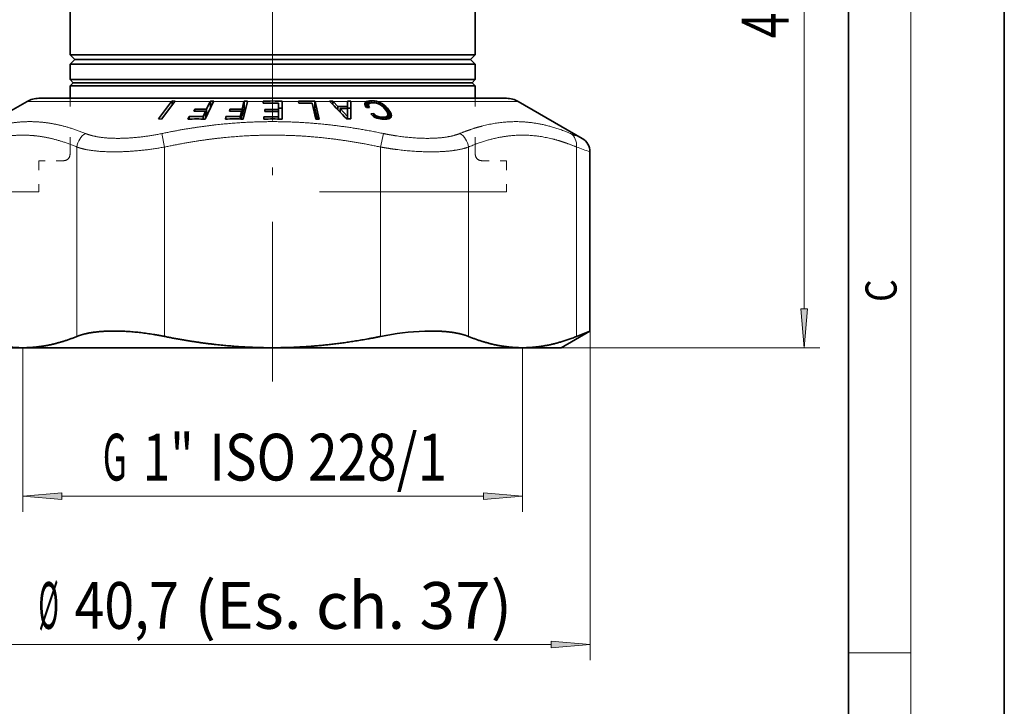
# Model space of a CAD drawing. Extents: x 0 to 210, y 0 to 297.
# Drawn here: x 147 to 210, y 145 to 189 of the extents above; entities that cross this region are included whole.
import ezdxf
from ezdxf.enums import TextEntityAlignment as Align

# ---------------------------------------------------------------- set-up
doc = ezdxf.new("R2010")
doc.units = 0
doc.linetypes.add('DASHDOT', pattern=[18.5, 12, -3, 0.5, -3])
doc.linetypes.add('DASHSPACE', pattern=[30, 12, -18])
doc.layers.get('0').update_dxf_attribs({"lineweight": 13})
doc.styles.get("Standard").update_dxf_attribs({"font": 'isocp.shx'})
doc.dimstyles.get("Standard").update_dxf_attribs({"dimtxt": 2.5, "dimasz": 2.5, "dimexe": 1.25, "dimexo": 0.625, "dimtad": 1, "dimcen": 2.5, "dimadec": 0, "dimazin": 0, "dimtfac": 1, "dimtmove": 0, "dimatfit": 0, "dimfxl": 0, "dimarcsym": 0})

# ---------------------------------------------------------------- blocks, each defined once
blk = doc.blocks.new('*D')
at = {"color": 7, "lineweight": 13}
for p, q in [((39.785, 210.343), (39.785, 251.594)), ((107.798, 225.628), (107.798, 251.594)), ((42.276, 250.594), (105.308, 250.594)), ((56.289, 242.876), (105.308, 242.876)), ((134.066, 220.078), (134.066, 241.543)), ((192.066, 220.078), (192.066, 241.543)), ((136.557, 240.543), (189.576, 240.543)), ((56.289, 235.488), (81.808, 235.488)), ((136.557, 233.515), (160.576, 233.515)), ((165.557, 233.515), (189.576, 233.515)), ((117.93, 197.018), (117.93, 225.137)), ((128.796, 180.568), (128.796, 208.587)), ((197.157, 170.568), (197.157, 208.587)), ((148.066, 178.078), (127.796, 178.078)), ((142.71, 169.149), (142.71, 148.046)), ((183.423, 169.149), (183.423, 148.046)), ((149.535, 158.56), (176.597, 158.56)), ((145.201, 149.046), (180.932, 149.046))]:
    blk.add_line(p, q, dxfattribs=at)
at = {"color": 7, "lineweight": 13, "ltscale": 0.413913}
blk.add_line((53.798, 227.319), (53.798, 243.876), dxfattribs=at)
at = {"color": 7, "lineweight": 13, "ltscale": 0.456209}
blk.add_line((107.798, 225.628), (107.798, 243.876), dxfattribs=at)
at = {"color": 7, "lineweight": 13, "ltscale": 0.229226}
blk.add_line((53.798, 227.319), (53.798, 236.488), dxfattribs=at)
at = {"color": 7, "lineweight": 13, "ltscale": 0.238635}
blk.add_line((84.298, 226.943), (84.298, 236.488), dxfattribs=at)
blk.add_line((84.298, 226.943), (84.298, 236.488), dxfattribs=at)
at = {"color": 7, "lineweight": 13, "ltscale": 0.271521}
blk.add_line((107.798, 225.628), (107.798, 236.488), dxfattribs=at)
at = {"color": 7, "lineweight": 13, "ltscale": 0.462976}
blk.add_line((86.789, 235.488), (105.308, 235.488), dxfattribs=at)
at = {"color": 7, "lineweight": 13, "ltscale": 0.360943}
for p, q in [((134.066, 220.078), (134.066, 234.515)), ((192.066, 220.078), (192.066, 234.515))]:
    blk.add_line(p, q, dxfattribs=at)
at = {"color": 7, "lineweight": 13, "ltscale": 0.071678}
blk.add_line((163.066, 231.648), (163.066, 234.515), dxfattribs=at)
blk.add_line((163.066, 231.648), (163.066, 234.515), dxfattribs=at)
at = {"color": 7, "lineweight": 13, "ltscale": 0.328298}
for p, q in [((105.798, 227.628), (118.93, 227.628)), ((105.798, 194.528), (118.93, 194.528))]:
    blk.add_line(p, q, dxfattribs=at)
at = {"color": 7, "lineweight": 13, "ltscale": 0.08887}
blk.add_line((131.351, 211.078), (127.796, 211.078), dxfattribs=at)
at = {"color": 7, "lineweight": 13, "ltscale": 0.065255}
blk.add_line((195.547, 211.078), (198.157, 211.078), dxfattribs=at)
at = {"color": 7, "lineweight": 13, "ltscale": 0.262947}
for p, q in [((147.045, 168.078), (147.045, 157.56)), ((179.088, 168.078), (179.088, 157.56))]:
    blk.add_line(p, q, dxfattribs=at)
at = {"color": 7, "lineweight": 13, "ltscale": 0.476738}
blk.add_line((179.088, 168.078), (198.157, 168.078), dxfattribs=at)
at = {"color": 7, "lineweight": 13}
for points in [[(42.276, 250.812), (39.785, 250.594), (42.276, 250.376)], [(105.308, 250.376), (107.798, 250.594), (105.308, 250.812)], [(56.289, 243.094), (53.798, 242.876), (56.289, 242.658)], [(105.308, 242.658), (107.798, 242.876), (105.308, 243.094)], [(136.557, 240.761), (134.066, 240.543), (136.557, 240.325)], [(189.576, 240.325), (192.066, 240.543), (189.576, 240.761)], [(56.289, 235.706), (53.798, 235.488), (56.289, 235.271)], [(81.808, 235.271), (84.298, 235.488), (81.808, 235.706)], [(86.789, 235.706), (84.298, 235.488), (86.789, 235.271)], [(105.308, 235.271), (107.798, 235.488), (105.308, 235.706)], [(136.557, 233.733), (134.066, 233.515), (136.557, 233.297)], [(160.576, 233.297), (163.066, 233.515), (160.576, 233.733)], [(165.557, 233.733), (163.066, 233.515), (165.557, 233.297)], [(189.576, 233.297), (192.066, 233.515), (189.576, 233.733)], [(118.148, 225.137), (117.93, 227.628), (117.712, 225.137)], [(129.014, 208.587), (128.796, 211.078), (128.578, 208.587)], [(197.375, 208.587), (197.157, 211.078), (196.94, 208.587)], [(117.712, 197.018), (117.93, 194.528), (118.148, 197.018)], [(128.578, 180.568), (128.796, 178.078), (129.014, 180.568)], [(196.94, 170.568), (197.157, 168.078), (197.375, 170.568)], [(149.535, 158.778), (147.045, 158.56), (149.535, 158.342)], [(176.597, 158.342), (179.088, 158.56), (176.597, 158.778)], [(145.201, 149.264), (142.71, 149.046), (145.201, 148.828)], [(180.932, 148.828), (183.423, 149.046), (180.932, 149.264)]]:
    blk.add_lwpolyline(points, close=True, dxfattribs=at)
for points in [[(42.276, 250.812), (39.785, 250.594), (42.276, 250.812), (42.276, 250.376)], [(105.308, 250.376), (107.798, 250.594), (105.308, 250.376), (105.308, 250.812)], [(56.289, 243.094), (53.798, 242.876), (56.289, 243.094), (56.289, 242.658)], [(105.308, 242.658), (107.798, 242.876), (105.308, 242.658), (105.308, 243.094)], [(136.557, 240.761), (134.066, 240.543), (136.557, 240.761), (136.557, 240.325)], [(189.576, 240.325), (192.066, 240.543), (189.576, 240.325), (189.576, 240.761)], [(56.289, 235.706), (53.798, 235.488), (56.289, 235.706), (56.289, 235.271)], [(81.808, 235.271), (84.298, 235.488), (81.808, 235.271), (81.808, 235.706)], [(86.789, 235.706), (84.298, 235.488), (86.789, 235.706), (86.789, 235.271)], [(105.308, 235.271), (107.798, 235.488), (105.308, 235.271), (105.308, 235.706)], [(136.557, 233.733), (134.066, 233.515), (136.557, 233.733), (136.557, 233.297)], [(160.576, 233.297), (163.066, 233.515), (160.576, 233.297), (160.576, 233.733)], [(165.557, 233.733), (163.066, 233.515), (165.557, 233.733), (165.557, 233.297)], [(189.576, 233.297), (192.066, 233.515), (189.576, 233.297), (189.576, 233.733)], [(118.148, 225.137), (117.93, 227.628), (118.148, 225.137), (117.712, 225.137)], [(129.014, 208.587), (128.796, 211.078), (129.014, 208.587), (128.578, 208.587)], [(197.375, 208.587), (197.157, 211.078), (197.375, 208.587), (196.94, 208.587)], [(117.712, 197.018), (117.93, 194.528), (117.712, 197.018), (118.148, 197.018)], [(128.578, 180.568), (128.796, 178.078), (128.578, 180.568), (129.014, 180.568)], [(196.94, 170.568), (197.157, 168.078), (196.94, 170.568), (197.375, 170.568)], [(149.535, 158.778), (147.045, 158.56), (149.535, 158.778), (149.535, 158.342)], [(176.597, 158.342), (179.088, 158.56), (176.597, 158.342), (176.597, 158.778)], [(145.201, 149.264), (142.71, 149.046), (145.201, 149.264), (145.201, 148.828)], [(180.932, 148.828), (183.423, 149.046), (180.932, 148.828), (180.932, 149.264)]]:
    blk.add_solid(points, dxfattribs=at)
at = {"color": 7, "lineweight": 13, "width": 0.6}
for s, p, p2 in [('68', (72.155, 251.594), (75.428, 251.594)), ('54', (79.162, 243.876), (82.434, 243.876)), ('58', (161.43, 241.543), (164.703, 241.543)), ('30,5', (65.7, 236.488), (72.396, 236.488)), ('23,5', (92.7, 236.488), (99.396, 236.488)), ('29', (146.93, 234.515), (150.203, 234.515)), ('29', (175.93, 234.515), (179.203, 234.515)), ('G', (152.166, 159.56), (153.728, 159.56)), ('1"', (154.728, 159.56), (158, 159.56)), ('ISO 228/1', (159, 159.56), (174.253, 159.56)), ('%%c', (148.035, 150.046), (149.355, 150.046)), ('40,7', (150.355, 150.046), (157.051, 150.046)), ('(Es. ch. 37)', (158.051, 150.046), (178.437, 150.046))]:
    blk.add_text(s, height=3, dxfattribs=at).set_placement(p, p2, align=Align.FIT)
for s, p, p2 in [('ISO 228/1', (116.93, 206.923), (116.93, 222.175)), ('1"', (116.93, 202.65), (116.93, 205.923)), ('G', (116.93, 200.088), (116.93, 201.65)), ('33', (127.796, 192.941), (127.796, 196.214)), ('43', (196.157, 187.941), (196.157, 191.214))]:
    blk.add_text(s, height=3, rotation=90, dxfattribs=at).set_placement(p, p2, align=Align.FIT)
blk = doc.blocks.new('BLOCK140')
at = {"color": 7, "lineweight": 13, "width": 0.75}
blk.add_text('C', height=2, rotation=90, dxfattribs=at).set_placement((203.093, 171.016), (203.093, 172.468), align=Align.FIT)
blk = doc.blocks.new('BLOCK157')
at = {"color": 7, "lineweight": 35, "ltscale": 0.1925}
for p, q in [((-13, -16.5), (-13, -24.2)), ((13, -16.5), (13, -24.2))]:
    blk.add_line(p, q, dxfattribs=at)
at = {"color": 7, "lineweight": 35, "ltscale": 0.169187}
blk.add_line((-13, -24.2), (-6.233, -24.2), dxfattribs=at)
at = {"color": 7, "lineweight": 35, "ltscale": 0.010607}
for p, q in [((-12.7, -24.5), (-13, -24.2)), ((-12.7, -24.5), (-13, -24.8)), ((12.7, -24.5), (13, -24.2)), ((12.7, -24.5), (13, -24.8))]:
    blk.add_line(p, q, dxfattribs=at)
at = {"color": 7, "lineweight": 35, "ltscale": 0.165282}
blk.add_line((-12.7, -24.5), (-6.089, -24.5), dxfattribs=at)
at = {"color": 7, "lineweight": 35, "ltscale": 0.480813}
for p, q in [((-6.233, -24.2), (13, -24.2)), ((6.233, -25.8), (-13, -25.8)), ((6.233, -26.2), (-13, -26.2))]:
    blk.add_line(p, q, dxfattribs=at)
at = {"color": 7, "lineweight": 35, "ltscale": 0.43085}
blk.add_line((-6.089, -24.5), (11.145, -24.5), dxfattribs=at)
at = {"color": 7, "lineweight": 35, "ltscale": 0.038868}
blk.add_line((11.145, -24.5), (12.7, -24.5), dxfattribs=at)
at = {"color": 7, "lineweight": 35}
for p, q in [((-13, -24.8), (11.409, -24.8)), ((-13.169, -27), (15.006, -27))]:
    blk.add_line(p, q, dxfattribs=at)
at = {"color": 7, "lineweight": 35, "ltscale": 0.025}
for p, q in [((-13, -24.8), (-13, -25.8)), ((13, -24.8), (13, -25.8))]:
    blk.add_line(p, q, dxfattribs=at)
at = {"color": 7, "lineweight": 35, "ltscale": 0.039786}
for p, q in [((11.409, -24.8), (13, -24.8)), ((13, -25.8), (11.409, -25.8)), ((13, -26.2), (11.409, -26.2))]:
    blk.add_line(p, q, dxfattribs=at)
at = {"color": 7, "lineweight": 35, "ltscale": 0.007071}
for p, q in [((-12.8, -26), (-13, -25.8)), ((12.8, -26), (13, -25.8)), ((-12.8, -26), (-13, -26.2)), ((12.8, -26), (13, -26.2))]:
    blk.add_line(p, q, dxfattribs=at)
at = {"color": 7, "lineweight": 35, "ltscale": 0.129401}
for p, q in [((6.233, -25.8), (11.409, -25.8)), ((6.233, -26.2), (11.409, -26.2))]:
    blk.add_line(p, q, dxfattribs=at)
at = {"color": 7, "lineweight": 35, "ltscale": 0.02}
for p, q in [((-13, -26.2), (-13, -27)), ((13, -26.2), (13, -27))]:
    blk.add_line(p, q, dxfattribs=at)
at = {"color": 7, "linetype": 'DASHSPACE', "lineweight": 13, "ltscale": 0.11}
for p, q in [((-13, -26.2), (-13, -30.6)), ((13, -26.2), (13, -30.6))]:
    blk.add_line(p, q, dxfattribs=at)
at = {"color": 7, "lineweight": 35, "ltscale": 0.473416}
blk.add_line((6.137, -26), (-12.8, -26), dxfattribs=at)
at = {"color": 7, "lineweight": 35, "ltscale": 0.166584}
blk.add_line((12.8, -26), (6.137, -26), dxfattribs=at)
at = {"color": 7, "lineweight": 35, "ltscale": 0.045925}
for p, q in [((-15.006, -27), (-13.169, -27)), ((15.006, -27), (13.169, -27))]:
    blk.add_line(p, q, dxfattribs=at)
at = {"color": 7, "lineweight": 35, "ltscale": 0.050151}
blk.add_line((-13, -27), (-15.006, -27), dxfattribs=at)
at = {"color": 7, "lineweight": 35, "ltscale": 0.003053}
blk.add_line((6.213, -27.16), (6.335, -27.155), dxfattribs=at)
at = {"color": 7, "lineweight": 35, "ltscale": 0.004891}
blk.add_line((6.53, -27.166), (6.335, -27.155), dxfattribs=at)
at = {"color": 7, "lineweight": 35, "ltscale": 0.003427}
blk.add_line((6.335, -27.292), (6.335, -27.155), dxfattribs=at)
at = {"color": 7, "lineweight": 35, "ltscale": 0.004226}
blk.add_line((13.169, -27), (13, -27), dxfattribs=at)
at = {"color": 7, "lineweight": 35, "ltscale": 0.118368}
for p, q in [((-15.756, -27.201), (-19.856, -29.568)), ((15.756, -27.201), (19.856, -29.568))]:
    blk.add_line(p, q, dxfattribs=at)
at = {"color": 7, "lineweight": 13, "ltscale": 0.04822}
blk.add_line((-13.827, -27.201), (-15.756, -27.201), dxfattribs=at)
at = {"color": 7, "lineweight": 13, "ltscale": 0.183711}
blk.add_line((-6.479, -27.201), (-13.827, -27.201), dxfattribs=at)
at = {"color": 7, "lineweight": 35, "ltscale": 0.035238}
blk.add_line((-6.479, -27.201), (-7.331, -28.323), dxfattribs=at)
at = {"color": 7, "lineweight": 35, "ltscale": 0.035375}
blk.add_line((-6.277, -27.201), (-7.134, -28.328), dxfattribs=at)
at = {"color": 7, "lineweight": 35, "ltscale": 0.000968571}
blk.add_line((-6.479, -27.201), (-6.455, -27.171), dxfattribs=at)
at = {"color": 7, "lineweight": 35, "ltscale": 0.004945}
blk.add_line((-6.257, -27.175), (-6.455, -27.171), dxfattribs=at)
at = {"color": 7, "lineweight": 35, "ltscale": 0.006585}
for p, q in [((-6.455, -27.434), (-6.455, -27.171)), ((5.012, -28.326), (4.748, -28.326))]:
    blk.add_line(p, q, dxfattribs=at)
at = {"color": 7, "lineweight": 35, "ltscale": 0.000836718}
blk.add_line((-6.277, -27.201), (-6.257, -27.175), dxfattribs=at)
at = {"color": 7, "lineweight": 13, "ltscale": 0.056946}
blk.add_line((-4, -27.201), (-6.277, -27.201), dxfattribs=at)
at = {"color": 7, "lineweight": 35, "ltscale": 0.003742}
blk.add_line((-4.998, -27.694), (-5.062, -27.829), dxfattribs=at)
at = {"color": 7, "lineweight": 35, "ltscale": 0.003353}
blk.add_line((-4.998, -27.828), (-4.998, -27.694), dxfattribs=at)
at = {"color": 7, "lineweight": 35, "ltscale": 0.03131}
blk.add_line((-3.786, -27.201), (-4.326, -28.331), dxfattribs=at)
at = {"color": 7, "lineweight": 35, "ltscale": 0.013624}
blk.add_line((-4, -27.201), (-4.234, -27.693), dxfattribs=at)
at = {"color": 7, "lineweight": 35, "ltscale": 0.011157}
blk.add_line((-4.234, -28.139), (-4.234, -27.693), dxfattribs=at)
at = {"color": 7, "lineweight": 35, "ltscale": 0.000741834}
blk.add_line((-4, -27.201), (-3.986, -27.174), dxfattribs=at)
at = {"color": 7, "lineweight": 35, "ltscale": 0.005288}
for p, q in [((-3.775, -27.178), (-3.986, -27.174)), ((4.803, -27.637), (5.014, -27.642))]:
    blk.add_line(p, q, dxfattribs=at)
at = {"color": 7, "lineweight": 35, "ltscale": 0.011133}
blk.add_line((-3.986, -27.62), (-3.986, -27.174), dxfattribs=at)
at = {"color": 7, "lineweight": 35, "ltscale": 0.000644047}
blk.add_line((-3.786, -27.201), (-3.775, -27.178), dxfattribs=at)
at = {"color": 7, "lineweight": 13, "ltscale": 0.048666}
blk.add_line((-1.84, -27.201), (-3.786, -27.201), dxfattribs=at)
at = {"color": 7, "lineweight": 35, "ltscale": 0.003473}
blk.add_line((-2.745, -27.694), (-2.777, -27.829), dxfattribs=at)
at = {"color": 7, "lineweight": 35, "ltscale": 0.003364}
blk.add_line((-2.745, -27.828), (-2.745, -27.694), dxfattribs=at)
at = {"color": 7, "lineweight": 35, "ltscale": 0.012647}
blk.add_line((-1.84, -27.201), (-1.958, -27.693), dxfattribs=at)
at = {"color": 7, "lineweight": 35, "ltscale": 0.013359}
blk.add_line((-1.833, -27.635), (-1.958, -28.155), dxfattribs=at)
at = {"color": 7, "lineweight": 35, "ltscale": 0.011547}
for p, q in [((-1.958, -28.155), (-1.958, -27.693)), ((2.714, -27.638), (2.714, -27.176)), ((4.81, -27.981), (4.81, -27.519)), ((7.457, -28.219), (7.457, -27.757)), ((-1.991, -28.29), (-1.991, -27.828))]:
    blk.add_line(p, q, dxfattribs=at)
at = {"color": 7, "lineweight": 35, "ltscale": 0.029062}
blk.add_line((-1.621, -27.201), (-1.894, -28.331), dxfattribs=at)
at = {"color": 7, "lineweight": 35, "ltscale": 0.000684647}
blk.add_line((-1.84, -27.201), (-1.833, -27.174), dxfattribs=at)
at = {"color": 7, "lineweight": 35, "ltscale": 0.005447}
blk.add_line((-1.615, -27.178), (-1.833, -27.174), dxfattribs=at)
at = {"color": 7, "lineweight": 35, "ltscale": 0.011518}
blk.add_line((-1.833, -27.635), (-1.833, -27.174), dxfattribs=at)
at = {"color": 7, "lineweight": 35, "ltscale": 0.002674}
blk.add_line((-1.833, -27.635), (-1.726, -27.637), dxfattribs=at)
at = {"color": 7, "lineweight": 35, "ltscale": 0.000594843}
blk.add_line((-1.621, -27.201), (-1.615, -27.178), dxfattribs=at)
at = {"color": 7, "lineweight": 13, "ltscale": 0.025449}
blk.add_line((-0.603, -27.201), (-1.621, -27.201), dxfattribs=at)
at = {"color": 7, "lineweight": 35, "ltscale": 0.000563462}
for p, q in [((-0.603, -27.201), (-0.603, -27.178)), ((0.603, -27.201), (0.603, -27.178))]:
    blk.add_line(p, q, dxfattribs=at)
at = {"color": 7, "lineweight": 35, "ltscale": 0.002791}
blk.add_line((-0.603, -27.201), (-0.603, -27.313), dxfattribs=at)
at = {"color": 7, "lineweight": 35, "ltscale": 0.003376}
blk.add_line((-0.495, -27.714), (-0.495, -27.849), dxfattribs=at)
at = {"color": 7, "lineweight": 35, "ltscale": 0.010101}
blk.add_line((0.383, -27.309), (0.383, -27.713), dxfattribs=at)
at = {"color": 7, "lineweight": 35, "ltscale": 0.005504}
blk.add_line((0.383, -27.635), (0.603, -27.639), dxfattribs=at)
at = {"color": 7, "lineweight": 35, "ltscale": 0.003377}
blk.add_line((0.383, -27.848), (0.383, -27.713), dxfattribs=at)
at = {"color": 7, "lineweight": 13, "ltscale": 0.026494}
blk.add_line((1.663, -27.201), (0.603, -27.201), dxfattribs=at)
at = {"color": 7, "lineweight": 35, "ltscale": 0.028265}
blk.add_line((0.603, -27.201), (0.603, -28.332), dxfattribs=at)
at = {"color": 7, "lineweight": 35, "ltscale": 0.000615347}
for p, q in [((1.663, -27.201), (1.657, -27.177)), ((2.72, -27.201), (2.714, -27.177))]:
    blk.add_line(p, q, dxfattribs=at)
at = {"color": 7, "lineweight": 35, "ltscale": 0.002834}
blk.add_line((1.663, -27.201), (1.689, -27.311), dxfattribs=at)
at = {"color": 7, "lineweight": 35, "ltscale": 0.026216}
blk.add_line((2.531, -27.308), (2.777, -28.327), dxfattribs=at)
at = {"color": 7, "lineweight": 35, "ltscale": 0.002606}
blk.add_line((2.714, -27.638), (2.61, -27.636), dxfattribs=at)
at = {"color": 7, "lineweight": 35, "ltscale": 0.017745}
blk.add_line((2.714, -27.638), (2.881, -28.328), dxfattribs=at)
at = {"color": 7, "lineweight": 13, "ltscale": 0.023574}
blk.add_line((3.663, -27.201), (2.72, -27.201), dxfattribs=at)
at = {"color": 7, "lineweight": 35, "ltscale": 0.029042}
blk.add_line((2.72, -27.201), (2.993, -28.33), dxfattribs=at)
at = {"color": 7, "lineweight": 35, "ltscale": 0.005335}
blk.add_line((3.857, -27.176), (3.643, -27.181), dxfattribs=at)
at = {"color": 7, "lineweight": 35, "ltscale": 0.000713479}
blk.add_line((3.643, -27.181), (3.663, -27.201), dxfattribs=at)
at = {"color": 7, "lineweight": 35, "ltscale": 0.005627}
blk.add_line((3.857, -27.4), (3.857, -27.175), dxfattribs=at)
at = {"color": 7, "lineweight": 35, "ltscale": 0.000864539}
blk.add_line((3.857, -27.176), (3.881, -27.201), dxfattribs=at)
at = {"color": 7, "lineweight": 13, "ltscale": 0.023063}
blk.add_line((4.803, -27.201), (3.881, -27.201), dxfattribs=at)
at = {"color": 7, "lineweight": 35, "ltscale": 0.010886}
blk.add_line((3.881, -27.201), (4.178, -27.519), dxfattribs=at)
at = {"color": 7, "lineweight": 35, "ltscale": 0.005338}
blk.add_line((4.178, -27.733), (4.178, -27.519), dxfattribs=at)
at = {"color": 7, "lineweight": 35, "ltscale": 0.017743}
blk.add_line((4.322, -27.652), (4.807, -28.171), dxfattribs=at)
at = {"color": 7, "lineweight": 35, "ltscale": 0.005764}
blk.add_line((4.322, -27.883), (4.322, -27.652), dxfattribs=at)
at = {"color": 7, "lineweight": 35, "ltscale": 0.012967}
blk.add_line((4.795, -27.652), (4.807, -28.171), dxfattribs=at)
at = {"color": 7, "lineweight": 35, "ltscale": 0.005289}
blk.add_line((4.802, -27.176), (5.014, -27.181), dxfattribs=at)
at = {"color": 7, "lineweight": 35, "ltscale": 0.000620484}
blk.add_line((4.802, -27.176), (4.803, -27.201), dxfattribs=at)
at = {"color": 7, "lineweight": 35, "ltscale": 0.007959}
blk.add_line((4.803, -27.201), (4.81, -27.519), dxfattribs=at)
at = {"color": 7, "lineweight": 35, "ltscale": 0.028124}
blk.add_line((5.014, -27.201), (5.012, -28.326), dxfattribs=at)
at = {"color": 7, "lineweight": 35, "ltscale": 0.000505077}
blk.add_line((5.014, -27.181), (5.014, -27.201), dxfattribs=at)
at = {"color": 7, "lineweight": 13, "ltscale": 0.02529}
blk.add_line((6.026, -27.201), (5.014, -27.201), dxfattribs=at)
at = {"color": 7, "lineweight": 35, "ltscale": 0.001428}
blk.add_line((5.932, -27.28), (5.914, -27.334), dxfattribs=at)
at = {"color": 7, "lineweight": 35, "ltscale": 0.001615}
blk.add_line((5.914, -27.334), (5.917, -27.399), dxfattribs=at)
at = {"color": 7, "lineweight": 35, "ltscale": 0.00193}
blk.add_line((5.917, -27.399), (5.941, -27.472), dxfattribs=at)
at = {"color": 7, "lineweight": 35, "ltscale": 0.001518}
blk.add_line((5.972, -27.234), (5.932, -27.28), dxfattribs=at)
at = {"color": 7, "lineweight": 35, "ltscale": 0.004104}
blk.add_line((5.932, -27.444), (5.932, -27.28), dxfattribs=at)
at = {"color": 7, "lineweight": 35, "ltscale": 0.003279}
blk.add_line((5.941, -27.472), (6.009, -27.584), dxfattribs=at)
at = {"color": 7, "lineweight": 35, "ltscale": 0.001576}
blk.add_line((6.026, -27.201), (5.972, -27.234), dxfattribs=at)
at = {"color": 7, "lineweight": 35, "ltscale": 0.007231}
blk.add_line((5.972, -27.524), (5.972, -27.234), dxfattribs=at)
at = {"color": 7, "lineweight": 35, "ltscale": 0.005026}
for p, q in [((6.21, -27.58), (6.009, -27.584)), ((6.495, -27.984), (6.294, -27.988))]:
    blk.add_line(p, q, dxfattribs=at)
at = {"color": 7, "lineweight": 35, "ltscale": 0.00012832}
blk.add_line((6.026, -27.201), (6.03, -27.198), dxfattribs=at)
at = {"color": 7, "lineweight": 35, "ltscale": 0.002141}
blk.add_line((6.03, -27.198), (6.112, -27.175), dxfattribs=at)
at = {"color": 7, "lineweight": 35, "ltscale": 0.009638}
blk.add_line((6.03, -27.584), (6.03, -27.198), dxfattribs=at)
at = {"color": 7, "lineweight": 35, "ltscale": 0.002548}
blk.add_line((6.112, -27.175), (6.213, -27.16), dxfattribs=at)
at = {"color": 7, "lineweight": 35, "ltscale": 0.01017}
blk.add_line((6.112, -27.582), (6.112, -27.175), dxfattribs=at)
at = {"color": 7, "lineweight": 35, "ltscale": 0.000987095}
blk.add_line((6.15, -27.384), (6.142, -27.423), dxfattribs=at)
at = {"color": 7, "lineweight": 35, "ltscale": 0.001162}
blk.add_line((6.142, -27.423), (6.152, -27.468), dxfattribs=at)
at = {"color": 7, "lineweight": 35, "ltscale": 0.003951}
blk.add_line((6.142, -27.581), (6.142, -27.423), dxfattribs=at)
at = {"color": 7, "lineweight": 35, "ltscale": 0.000992971}
blk.add_line((6.17, -27.35), (6.15, -27.384), dxfattribs=at)
at = {"color": 7, "lineweight": 35, "ltscale": 0.001416}
blk.add_line((6.152, -27.468), (6.174, -27.521), dxfattribs=at)
at = {"color": 7, "lineweight": 35, "ltscale": 0.00281}
blk.add_line((6.152, -27.581), (6.152, -27.468), dxfattribs=at)
at = {"color": 7, "lineweight": 35, "ltscale": 0.001131}
blk.add_line((6.208, -27.325), (6.17, -27.35), dxfattribs=at)
at = {"color": 7, "lineweight": 35, "ltscale": 0.001727}
blk.add_line((6.174, -27.521), (6.21, -27.58), dxfattribs=at)
at = {"color": 7, "lineweight": 35, "ltscale": 0.001492}
blk.add_line((6.174, -27.58), (6.174, -27.521), dxfattribs=at)
at = {"color": 7, "lineweight": 35, "ltscale": 0.001395}
blk.add_line((6.26, -27.305), (6.208, -27.325), dxfattribs=at)
at = {"color": 7, "lineweight": 35, "ltscale": 0.004065}
blk.add_line((6.213, -27.323), (6.213, -27.16), dxfattribs=at)
at = {"color": 7, "lineweight": 35, "ltscale": 0.001607}
blk.add_line((6.323, -27.293), (6.26, -27.305), dxfattribs=at)
at = {"color": 7, "lineweight": 35, "ltscale": 0.002708}
blk.add_line((6.431, -27.288), (6.323, -27.293), dxfattribs=at)
at = {"color": 7, "lineweight": 35, "ltscale": 0.002688}
blk.add_line((6.431, -27.288), (6.539, -27.292), dxfattribs=at)
at = {"color": 7, "lineweight": 35, "ltscale": 0.003517}
blk.add_line((6.669, -27.191), (6.53, -27.166), dxfattribs=at)
at = {"color": 7, "lineweight": 35, "ltscale": 0.003135}
blk.add_line((6.53, -27.292), (6.53, -27.166), dxfattribs=at)
at = {"color": 7, "lineweight": 35, "ltscale": 0.002557}
blk.add_line((6.539, -27.292), (6.639, -27.309), dxfattribs=at)
at = {"color": 7, "lineweight": 35, "ltscale": 0.002481}
blk.add_line((6.639, -27.309), (6.735, -27.336), dxfattribs=at)
at = {"color": 7, "lineweight": 35, "ltscale": 0.00087644}
blk.add_line((6.703, -27.201), (6.669, -27.191), dxfattribs=at)
at = {"color": 7, "lineweight": 35, "ltscale": 0.003156}
blk.add_line((6.669, -27.317), (6.669, -27.191), dxfattribs=at)
at = {"color": 7, "lineweight": 13, "ltscale": 0.226335}
blk.add_line((15.756, -27.201), (6.703, -27.201), dxfattribs=at)
at = {"color": 7, "lineweight": 35, "ltscale": 0.002587}
blk.add_line((6.703, -27.201), (6.802, -27.231), dxfattribs=at)
at = {"color": 7, "lineweight": 35, "ltscale": 0.002566}
blk.add_line((6.735, -27.336), (6.83, -27.374), dxfattribs=at)
at = {"color": 7, "lineweight": 35, "ltscale": 0.003414}
blk.add_line((6.802, -27.231), (6.927, -27.285), dxfattribs=at)
at = {"color": 7, "lineweight": 35, "ltscale": 0.003297}
blk.add_line((6.802, -27.362), (6.802, -27.231), dxfattribs=at)
at = {"color": 7, "lineweight": 35, "ltscale": 0.002511}
blk.add_line((6.83, -27.374), (6.919, -27.422), dxfattribs=at)
at = {"color": 7, "lineweight": 35, "ltscale": 0.002602}
blk.add_line((6.919, -27.422), (7.004, -27.481), dxfattribs=at)
at = {"color": 7, "lineweight": 35, "ltscale": 0.003428}
blk.add_line((6.927, -27.285), (7.046, -27.353), dxfattribs=at)
at = {"color": 7, "lineweight": 35, "ltscale": 0.003562}
blk.add_line((6.927, -27.428), (6.927, -27.285), dxfattribs=at)
at = {"color": 7, "lineweight": 35, "ltscale": 0.002687}
blk.add_line((7.004, -27.481), (7.086, -27.551), dxfattribs=at)
at = {"color": 7, "lineweight": 35, "ltscale": 0.003471}
blk.add_line((7.046, -27.353), (7.159, -27.434), dxfattribs=at)
at = {"color": 7, "lineweight": 35, "ltscale": 0.004129}
blk.add_line((7.046, -27.518), (7.046, -27.353), dxfattribs=at)
at = {"color": 7, "lineweight": 35, "ltscale": 0.00276}
blk.add_line((7.086, -27.551), (7.163, -27.63), dxfattribs=at)
at = {"color": 7, "lineweight": 35, "ltscale": 0.003586}
blk.add_line((7.159, -27.434), (7.266, -27.529), dxfattribs=at)
at = {"color": 7, "lineweight": 35, "ltscale": 0.004821}
blk.add_line((7.159, -27.626), (7.159, -27.434), dxfattribs=at)
at = {"color": 7, "lineweight": 35, "ltscale": 0.003881}
blk.add_line((7.163, -27.63), (7.258, -27.753), dxfattribs=at)
at = {"color": 7, "lineweight": 35, "ltscale": 0.002816}
blk.add_line((7.258, -27.753), (7.319, -27.847), dxfattribs=at)
at = {"color": 7, "lineweight": 35, "ltscale": 0.003668}
blk.add_line((7.266, -27.529), (7.365, -27.637), dxfattribs=at)
at = {"color": 7, "lineweight": 35, "ltscale": 0.005889}
blk.add_line((7.266, -27.765), (7.266, -27.529), dxfattribs=at)
at = {"color": 7, "lineweight": 35, "ltscale": 0.003782}
blk.add_line((7.365, -27.637), (7.457, -27.757), dxfattribs=at)
at = {"color": 7, "lineweight": 35, "ltscale": 0.007714}
blk.add_line((7.365, -27.946), (7.365, -27.637), dxfattribs=at)
at = {"color": 7, "lineweight": 35, "ltscale": 0.004651}
blk.add_line((7.457, -27.757), (7.556, -27.915), dxfattribs=at)
at = {"color": 7, "lineweight": 35, "ltscale": 0.004944}
blk.add_line((-7.331, -28.323), (-7.134, -28.328), dxfattribs=at)
at = {"color": 7, "lineweight": 35, "ltscale": 0.004285}
blk.add_line((-5.36, -28.176), (-5.434, -28.331), dxfattribs=at)
at = {"color": 7, "lineweight": 35, "ltscale": 0.003833}
blk.add_line((-5.36, -28.33), (-5.36, -28.176), dxfattribs=at)
at = {"color": 7, "lineweight": 35, "ltscale": 0.009563}
blk.add_line((-4.299, -27.828), (-4.464, -28.173), dxfattribs=at)
at = {"color": 7, "lineweight": 35, "ltscale": 0.003892}
blk.add_line((-4.464, -28.329), (-4.464, -28.173), dxfattribs=at)
at = {"color": 7, "lineweight": 35, "ltscale": 0.011156}
blk.add_line((-4.299, -28.274), (-4.299, -27.828), dxfattribs=at)
at = {"color": 7, "lineweight": 35, "ltscale": 0.001613}
blk.add_line((-4.234, -28.155), (-4.299, -28.154), dxfattribs=at)
at = {"color": 7, "lineweight": 35, "ltscale": 0.003977}
blk.add_line((-2.997, -28.176), (-3.034, -28.331), dxfattribs=at)
at = {"color": 7, "lineweight": 35, "ltscale": 0.003849}
blk.add_line((-2.997, -28.33), (-2.997, -28.176), dxfattribs=at)
at = {"color": 7, "lineweight": 35, "ltscale": 0.008877}
blk.add_line((-1.991, -27.828), (-2.074, -28.173), dxfattribs=at)
at = {"color": 7, "lineweight": 35, "ltscale": 0.003879}
blk.add_line((-2.074, -28.328), (-2.074, -28.173), dxfattribs=at)
at = {"color": 7, "lineweight": 35, "ltscale": 0.001016}
blk.add_line((-1.991, -28.29), (-2, -28.329), dxfattribs=at)
at = {"color": 7, "lineweight": 35, "ltscale": 0.000814415}
blk.add_line((-1.958, -28.155), (-1.991, -28.154), dxfattribs=at)
at = {"color": 7, "lineweight": 35, "ltscale": 0.003347}
blk.add_line((-0.575, -28.197), (-0.575, -28.331), dxfattribs=at)
at = {"color": 7, "lineweight": 35, "ltscale": 0.008658}
blk.add_line((0.383, -27.848), (0.383, -28.194), dxfattribs=at)
at = {"color": 7, "lineweight": 35, "ltscale": 0.003348}
blk.add_line((0.383, -28.328), (0.383, -28.194), dxfattribs=at)
at = {"color": 7, "lineweight": 35, "ltscale": 0.005397}
blk.add_line((2.777, -28.327), (2.993, -28.33), dxfattribs=at)
at = {"color": 7, "lineweight": 35, "ltscale": 0.003871}
blk.add_line((4.807, -28.326), (4.807, -28.171), dxfattribs=at)
at = {"color": 7, "lineweight": 35, "ltscale": 0.002393}
blk.add_line((6.294, -27.988), (6.355, -28.062), dxfattribs=at)
at = {"color": 7, "lineweight": 35, "ltscale": 0.002332}
blk.add_line((6.355, -28.062), (6.42, -28.128), dxfattribs=at)
at = {"color": 7, "lineweight": 35, "ltscale": 0.002363}
blk.add_line((6.42, -28.128), (6.497, -28.184), dxfattribs=at)
at = {"color": 7, "lineweight": 35, "ltscale": 0.002008}
blk.add_line((6.495, -27.984), (6.547, -28.045), dxfattribs=at)
at = {"color": 7, "lineweight": 35, "ltscale": 0.004969}
blk.add_line((6.495, -28.182), (6.495, -27.984), dxfattribs=at)
at = {"color": 7, "lineweight": 35, "ltscale": 0.002439}
blk.add_line((6.497, -28.184), (6.582, -28.231), dxfattribs=at)
at = {"color": 7, "lineweight": 35, "ltscale": 0.001505}
blk.add_line((6.547, -28.045), (6.593, -28.083), dxfattribs=at)
at = {"color": 7, "lineweight": 35, "ltscale": 0.004176}
blk.add_line((6.547, -28.212), (6.547, -28.045), dxfattribs=at)
at = {"color": 7, "lineweight": 35, "ltscale": 0.002551}
blk.add_line((6.582, -28.231), (6.676, -28.27), dxfattribs=at)
at = {"color": 7, "lineweight": 35, "ltscale": 0.001514}
blk.add_line((6.593, -28.083), (6.643, -28.118), dxfattribs=at)
at = {"color": 7, "lineweight": 35, "ltscale": 0.003802}
blk.add_line((6.593, -28.236), (6.593, -28.083), dxfattribs=at)
at = {"color": 7, "lineweight": 35, "ltscale": 0.001629}
blk.add_line((6.643, -28.118), (6.701, -28.146), dxfattribs=at)
at = {"color": 7, "lineweight": 35, "ltscale": 0.003465}
blk.add_line((6.643, -28.256), (6.643, -28.118), dxfattribs=at)
at = {"color": 7, "lineweight": 35, "ltscale": 0.00272}
blk.add_line((6.676, -28.27), (6.78, -28.302), dxfattribs=at)
at = {"color": 7, "lineweight": 35, "ltscale": 0.001719}
blk.add_line((6.701, -28.146), (6.766, -28.169), dxfattribs=at)
at = {"color": 7, "lineweight": 35, "ltscale": 0.0033}
blk.add_line((6.701, -28.278), (6.701, -28.146), dxfattribs=at)
at = {"color": 7, "lineweight": 35, "ltscale": 0.001842}
blk.add_line((6.766, -28.169), (6.837, -28.187), dxfattribs=at)
at = {"color": 7, "lineweight": 35, "ltscale": 0.003208}
blk.add_line((6.766, -28.298), (6.766, -28.169), dxfattribs=at)
at = {"color": 7, "lineweight": 35, "ltscale": 0.002745}
blk.add_line((6.78, -28.302), (6.888, -28.324), dxfattribs=at)
at = {"color": 7, "lineweight": 35, "ltscale": 0.001847}
blk.add_line((6.837, -28.187), (6.91, -28.199), dxfattribs=at)
at = {"color": 7, "lineweight": 35, "ltscale": 0.003163}
blk.add_line((6.837, -28.314), (6.837, -28.187), dxfattribs=at)
at = {"color": 7, "lineweight": 35, "ltscale": 0.00298}
blk.add_line((6.888, -28.324), (7.006, -28.338), dxfattribs=at)
at = {"color": 7, "lineweight": 35, "ltscale": 0.00207}
blk.add_line((6.91, -28.199), (6.993, -28.207), dxfattribs=at)
at = {"color": 7, "lineweight": 35, "ltscale": 0.003182}
blk.add_line((6.91, -28.327), (6.91, -28.199), dxfattribs=at)
at = {"color": 7, "lineweight": 35, "ltscale": 0.002209}
blk.add_line((6.993, -28.207), (7.081, -28.21), dxfattribs=at)
at = {"color": 7, "lineweight": 35, "ltscale": 0.003235}
blk.add_line((6.993, -28.336), (6.993, -28.207), dxfattribs=at)
at = {"color": 7, "lineweight": 35, "ltscale": 0.004257}
blk.add_line((7.006, -28.338), (7.176, -28.345), dxfattribs=at)
at = {"color": 7, "lineweight": 35, "ltscale": 0.00318}
blk.add_line((7.208, -28.201), (7.081, -28.21), dxfattribs=at)
at = {"color": 7, "lineweight": 35, "ltscale": 0.003272}
blk.add_line((7.081, -28.341), (7.081, -28.21), dxfattribs=at)
at = {"color": 7, "lineweight": 35, "ltscale": 0.003491}
blk.add_line((7.316, -28.339), (7.176, -28.345), dxfattribs=at)
at = {"color": 7, "lineweight": 35, "ltscale": 0.001921}
blk.add_line((7.283, -28.183), (7.208, -28.201), dxfattribs=at)
at = {"color": 7, "lineweight": 35, "ltscale": 0.003565}
blk.add_line((7.208, -28.344), (7.208, -28.201), dxfattribs=at)
at = {"color": 7, "lineweight": 35, "ltscale": 0.001528}
blk.add_line((7.336, -28.153), (7.283, -28.183), dxfattribs=at)
at = {"color": 7, "lineweight": 35, "ltscale": 0.003924}
blk.add_line((7.283, -28.34), (7.283, -28.183), dxfattribs=at)
at = {"color": 7, "lineweight": 35, "ltscale": 0.002785}
blk.add_line((7.425, -28.319), (7.316, -28.339), dxfattribs=at)
at = {"color": 7, "lineweight": 35, "ltscale": 0.002288}
blk.add_line((7.319, -27.847), (7.361, -27.929), dxfattribs=at)
at = {"color": 7, "lineweight": 35, "ltscale": 0.001301}
blk.add_line((7.369, -28.113), (7.336, -28.153), dxfattribs=at)
at = {"color": 7, "lineweight": 35, "ltscale": 0.004557}
blk.add_line((7.336, -28.335), (7.336, -28.153), dxfattribs=at)
at = {"color": 7, "lineweight": 35, "ltscale": 0.001874}
blk.add_line((7.361, -27.929), (7.381, -28.001), dxfattribs=at)
at = {"color": 7, "lineweight": 35, "ltscale": 0.001323}
blk.add_line((7.386, -28.063), (7.369, -28.113), dxfattribs=at)
at = {"color": 7, "lineweight": 35, "ltscale": 0.005396}
blk.add_line((7.369, -28.329), (7.369, -28.113), dxfattribs=at)
at = {"color": 7, "lineweight": 35, "ltscale": 0.001549}
blk.add_line((7.381, -28.001), (7.386, -28.063), dxfattribs=at)
at = {"color": 7, "lineweight": 35, "ltscale": 0.006569}
blk.add_line((7.386, -28.326), (7.386, -28.063), dxfattribs=at)
at = {"color": 7, "lineweight": 35, "ltscale": 0.002916}
blk.add_line((7.386, -28.127), (7.457, -28.219), dxfattribs=at)
at = {"color": 7, "lineweight": 35, "ltscale": 0.002331}
blk.add_line((7.512, -28.285), (7.425, -28.319), dxfattribs=at)
at = {"color": 7, "lineweight": 35, "ltscale": 0.002068}
blk.add_line((7.457, -28.219), (7.501, -28.289), dxfattribs=at)
at = {"color": 7, "lineweight": 35, "ltscale": 0.001922}
blk.add_line((7.573, -28.238), (7.512, -28.285), dxfattribs=at)
at = {"color": 7, "lineweight": 35, "ltscale": 0.002767}
blk.add_line((7.556, -27.915), (7.599, -28.017), dxfattribs=at)
at = {"color": 7, "lineweight": 35, "ltscale": 0.008409}
blk.add_line((7.556, -28.251), (7.556, -27.915), dxfattribs=at)
at = {"color": 7, "lineweight": 35, "ltscale": 0.001699}
blk.add_line((7.608, -28.18), (7.573, -28.238), dxfattribs=at)
at = {"color": 7, "lineweight": 35, "ltscale": 0.002234}
blk.add_line((7.599, -28.017), (7.616, -28.105), dxfattribs=at)
at = {"color": 7, "lineweight": 35, "ltscale": 0.004426}
blk.add_line((7.599, -28.194), (7.599, -28.017), dxfattribs=at)
at = {"color": 7, "lineweight": 35, "ltscale": 0.001882}
blk.add_line((7.616, -28.105), (7.608, -28.18), dxfattribs=at)
at = {"color": 7, "lineweight": 13, "ltscale": 0.022134}
for p, q in [((-6.928, -30.126), (-7.112, -29.26)), ((6.928, -30.126), (7.112, -29.26))]:
    blk.add_line(p, q, dxfattribs=at)
at = {"color": 7, "lineweight": 13, "ltscale": 0.303751}
for p, q in [((-12.557, -42.276), (-12.557, -30.126)), ((-6.928, -42.276), (-6.928, -30.126)), ((6.928, -42.276), (6.928, -30.126)), ((12.557, -42.276), (12.557, -30.126)), ((19.486, -42.276), (19.486, -30.126))]:
    blk.add_line(p, q, dxfattribs=at)
at = {"color": 7, "lineweight": 35, "ltscale": 0.287347}
blk.add_line((20.356, -41.928), (20.356, -30.434), dxfattribs=at)
at = {"color": 7, "linetype": 'DASHSPACE', "lineweight": 13, "ltscale": 0.05}
for p, q in [((-15, -31), (-15, -33)), ((15, -31), (15, -33))]:
    blk.add_line(p, q, dxfattribs=at)
at = {"color": 7, "lineweight": 35, "ltscale": 0.05359}
blk.add_line((18.5, -43), (20.356, -41.928), dxfattribs=at)
at = {"color": 7, "lineweight": 35, "ltscale": 0.061963}
for p, q in [((-16.021, -43), (-18.5, -43)), ((18.5, -43), (16.021, -43))]:
    blk.add_line(p, q, dxfattribs=at)
at = {"color": 7, "lineweight": 35, "ltscale": 0.400537}
blk.add_line((0, -43), (-16.021, -43), dxfattribs=at)
at = {"color": 7, "lineweight": 35, "ltscale": 0.221734}
blk.add_line((8.869, -43), (0, -43), dxfattribs=at)
at = {"color": 7, "lineweight": 35, "ltscale": 0.178802}
blk.add_line((16.021, -43), (8.869, -43), dxfattribs=at)
at = {"color": 7, "lineweight": 35}
for centre, radius, start, end in [((-15.006, -28.5), 1.5, 90, 120), ((15.006, -28.5), 1.5, 60, 90), ((-4.577, -54.27), 26.58, 89.2623, 90.90762), ((-2.311, -55.898), 28.208, 89.28391, 90.88103), ((0, -56.737), 29.565, 88.83133, 91.16867), ((0, -54.923), 27.617, 89.20537, 91.25108), ((0, -56.536), 28.826, 89.23869, 90.98394), ((2.186, -56.23), 29.057, 88.95724, 91.04276), ((2.218, -54.386), 27.08, 89.33789, 91.1189), ((-189.163, -214.233), 268.632, 43.79278, 44.12611), ((4.494, -53.615), 26.098, 89.30566, 90.69434), ((4.558, -54.118), 26.467, 89.48601, 90.50983), ((-4.88, -56.671), 28.345, 88.88073, 91.11927), ((-4.806, -56.086), 27.915, 89.29758, 91.13651), ((-4.641, -54.78), 26.954, 89.27255, 90.89501), ((-2.464, -58.407), 30.082, 88.91352, 91.08648), ((-2.427, -57.796), 29.625, 89.31815, 91.10322), ((-2.343, -56.431), 28.605, 89.29386, 90.86879), ((0, -58.464), 30.272, 89.27507, 91.08835), ((0, -59.002), 30.676, 88.87367, 91.07403), ((0, -57.076), 29.231, 89.24924, 90.9703), ((19.356, -30.434), 1, 359.99839, 60.00277), ((10.408, -59.196), 17.274, 92.17126, 101.62115), ((53.593, -126.517), 90.884, 111.45073, 112.04179)]:
    blk.add_arc(centre, radius, start, end, dxfattribs=at)
at = {"color": 7, "lineweight": 13}
for centre, radius, start, end in [((50.413, 44.922), 80.514, 247.12396, 247.69603), ((54.835, 68.18), 104.468, 250.22185, 250.7286)]:
    blk.add_arc(centre, radius, start, end, dxfattribs=at)
at = {"color": 7, "linetype": 'DASHSPACE', "lineweight": 13}
blk.add_arc((13.4, -30.6), 0.4, 179.99999, 270, dxfattribs=at)
at = {"color": 7, "lineweight": 13}
for centre, major_axis, ratio, start_param, end_param in [((-11.691, -30.126), (-0.391, -0.92), 0.847107, 3.970714, 5.057996), ((11.691, -30.126), (0.391, -0.92), 0.847106, 1.225189, 2.312472), ((18.62, -30.126), (-0.391, -0.92), 0.847104, 1.916404, 3.003683)]:
    blk.add_ellipse(centre, major_axis=major_axis, ratio=ratio, start_param=start_param, end_param=end_param, dxfattribs=at)
for points in [[(-15.801, -28.499), (-16.439, -28.516), (-17.077, -28.597), (-17.726, -28.742), (-18.399, -28.958), (-19.114, -29.26)], [(-15.801, -28.499), (-15.078, -28.48), (-14.354, -28.543), (-13.613, -28.686), (-12.837, -28.918), (-12.002, -29.26)], [(-16.228, -29.365), (-16.849, -29.382), (-17.472, -29.463), (-18.11, -29.608), (-18.775, -29.823), (-19.486, -30.126)], [(-16.228, -29.365), (-15.525, -29.346), (-14.824, -29.409), (-14.11, -29.552), (-13.363, -29.783), (-12.557, -30.126)]]:
    blk.add_open_spline(points, degree=5, dxfattribs=at)
for points, knots in [([(7.112, -29.26), (5.875, -29.002), (4.699, -28.807), (3.565, -28.665), (0.796, -28.432), (-1.903, -28.492), (-3.544, -28.628), (-5.259, -28.874), (-7.112, -29.26)], [0, 0, 0, 0, 0, 0, 31.283306, 31.283306, 31.283306, 78.115578, 78.115578, 78.115578, 78.115578, 78.115578, 78.115578]), ([(19.114, -29.26), (18.045, -28.808), (17.07, -28.549), (16.132, -28.433), (14.79, -28.455), (13.365, -28.782), (12.927, -28.908), (12.474, -29.066), (12.002, -29.26)], [0, 0, 0, 0, 0, 0, 54.055487, 54.055487, 54.055487, 77.200015, 77.200015, 77.200015, 77.200015, 77.200015, 77.200015]), ([(-7.112, -29.26), (-7.955, -29.435), (-8.776, -29.545), (-9.552, -29.596), (-10.56, -29.585), (-11.384, -29.45), (-11.611, -29.398), (-11.818, -29.335), (-12.002, -29.26)], [0, 0, 0, 0, 0, 0, 21.449757, 21.449757, 21.449757, 30.554007, 30.554007, 30.554007, 30.554007, 30.554007, 30.554007]), ([(6.928, -30.126), (5.894, -29.906), (4.908, -29.732), (3.956, -29.597), (1.233, -29.31), (-1.375, -29.321), (-3.111, -29.447), (-4.929, -29.701), (-6.928, -30.126)], [21.797911, 21.797911, 21.797911, 21.797911, 21.797911, 21.797911, 47.990359, 47.990359, 47.990359, 98.59275, 98.59275, 98.59275, 98.59275, 98.59275, 98.59275]), ([(12.002, -29.26), (11.508, -29.462), (10.851, -29.576), (10.079, -29.614), (8.998, -29.566), (7.833, -29.394), (7.595, -29.355), (7.354, -29.31), (7.112, -29.26)], [0, 0, 0, 0, 0, 0, 24.415381, 24.415381, 24.415381, 30.581496, 30.581496, 30.581496, 30.581496, 30.581496, 30.581496]), ([(19.486, -30.126), (18.968, -29.906), (18.475, -29.732), (17.999, -29.597), (16.638, -29.31), (15.334, -29.321), (14.466, -29.447), (13.557, -29.701), (12.557, -30.126)], [21.797911, 21.797911, 21.797911, 21.797911, 21.797911, 21.797911, 47.990359, 47.990359, 47.990359, 98.59275, 98.59275, 98.59275, 98.59275, 98.59275, 98.59275]), ([(-6.928, -30.126), (-7.901, -30.3), (-8.848, -30.411), (-9.744, -30.462), (-10.906, -30.451), (-11.852, -30.316), (-12.112, -30.264), (-12.348, -30.201), (-12.557, -30.126)], [0, 0, 0, 0, 0, 0, 21.563616, 21.563616, 21.563616, 30.684525, 30.684525, 30.684525, 30.684525, 30.684525, 30.684525]), ([(12.557, -30.126), (11.994, -30.328), (11.24, -30.443), (10.351, -30.48), (9.105, -30.432), (7.761, -30.261), (7.486, -30.221), (7.208, -30.176), (6.928, -30.126)], [0, 0, 0, 0, 0, 0, 24.503807, 24.503807, 24.503807, 30.714216, 30.714216, 30.714216, 30.714216, 30.714216, 30.714216])]:
    blk.add_open_spline(points, degree=5, knots=knots, dxfattribs=at)
at = {"color": 7, "lineweight": 35}
for points, degree in [([(-19.486, -42.276), (-18.547, -42.656), (-17.684, -42.885), (-16.853, -43), (-16.021, -43)], 4), ([(-16.021, -43), (-15.357, -43), (-14.692, -42.931), (-14.014, -42.793), (-13.309, -42.58), (-12.557, -42.276)], 5), ([(-6.928, -42.276), (-5.05, -42.656), (-3.325, -42.885), (-1.662, -43), (0, -43)], 4), ([(0, -43), (1.33, -43), (2.66, -42.931), (4.016, -42.793), (5.426, -42.58), (6.928, -42.276)], 5), ([(9.754, -41.935), (10.444, -41.913), (11.086, -41.935), (11.662, -42.002), (12.159, -42.114), (12.557, -42.276)], 5), ([(12.557, -42.276), (13.309, -42.58), (14.014, -42.793), (14.692, -42.931), (15.357, -43), (16.021, -43)], 5), ([(16.021, -43), (16.853, -43), (17.684, -42.885), (18.547, -42.656), (19.486, -42.276)], 4)]:
    blk.add_open_spline(points, degree=degree, dxfattribs=at)
blk.add_open_spline([(-12.557, -42.276), (-11.927, -42.02), (-11.054, -41.888), (-10.008, -41.865), (-8.711, -41.959), (-7.346, -42.195), (-7.207, -42.22), (-7.068, -42.247), (-6.928, -42.276)], degree=5, knots=[0, 0, 0, 0, 0, 0, 30.838512, 30.838512, 30.838512, 34.312355, 34.312355, 34.312355, 34.312355, 34.312355, 34.312355], dxfattribs=at)

msp = doc.modelspace()

# ---------------------------------------------------------------- linework, layer by layer
at = {"color": 7, "lineweight": 35}
for p, q in [((210, 0), (210, 297)), ((200, 10), (200, 287))]:
    msp.add_line(p, q, dxfattribs=at)
at = {"color": 7, "lineweight": 13}
msp.add_line((204, 6), (204, 291), dxfattribs=at)
at = {"color": 7, "linetype": 'DASHDOT', "lineweight": 13}
msp.add_line((163.066, 231.648), (163.066, 165.913), dxfattribs=at)
at = {"color": 7, "linetype": 'DASHSPACE', "lineweight": 13, "ltscale": 0.04}
for p, q in [((149.666, 180.078), (148.066, 180.078)), ((176.466, 180.078), (178.066, 180.078))]:
    msp.add_line(p, q, dxfattribs=at)
at = {"color": 7, "linetype": 'DASHSPACE', "lineweight": 13}
msp.add_line((178.066, 178.078), (148.066, 178.078), dxfattribs=at)
at = {"color": 7, "lineweight": 13, "ltscale": 0.1}
msp.add_line((200, 148.5), (204, 148.5), dxfattribs=at)
at = {"color": 7, "linetype": 'DASHSPACE', "lineweight": 13}
msp.add_arc((149.666, 180.478), 0.4, 270, 360.00001, dxfattribs=at)

# ---------------------------------------------------------------- block references
at = {"lineweight": 0}
for name, p in [('BLOCK157', (163.066, 211.078)), ('BLOCK140', (0, 0))]:
    msp.add_blockref(name, p, dxfattribs=at)

# ---------------------------------------------------------------- dimensions: what is measured, and where the dimension line sits
at = {"color": 0, "lineweight": 0}
for base, p1, p2, angle, middle in [((39.785, 250.594), (107.798, 225.628), (39.785, 210.343), 179.99905, (73.792, 250.594)), ((107.798, 242.876), (53.798, 227.319), (107.798, 225.628), 359.99809, (80.798, 242.876)), ((84.298, 235.488), (53.798, 227.319), (84.298, 226.943), 359.99809, (69.048, 235.488)), ((84.298, 235.488), (107.798, 225.628), (84.298, 226.943), 179.99905, (96.048, 235.488)), ((197.157, 168.078), (195.547, 211.078), (179.088, 168.078), 269.99857, (197.157, 189.578)), ((134.066, 240.543), (192.066, 220.078), (134.066, 220.078), 179.99905, (163.066, 240.543)), ((134.066, 233.515), (163.066, 231.648), (134.066, 220.078), 179.99905, (148.566, 233.515)), ((192.066, 233.515), (163.066, 231.648), (192.066, 220.078), 359.99809, (177.566, 233.515)), ((128.796, 178.078), (131.351, 211.078), (148.066, 178.078), 269.99857, (128.796, 194.578))]:
    dim = msp.add_linear_dim(base=base, p1=p1, p2=p2, angle=angle, dimstyle='Standard', dxfattribs=at)
    dim.commit()
    dim.dimension.update_dxf_attribs({"geometry": '*D', "text_midpoint": middle, "dimtype": 160})
for base, p1, p2, angle, text, middle in [((117.93, 227.628), (105.798, 194.528), (105.798, 227.628), 90, 'G1"ISO 228/1', (117.93, 211.132)), ((142.71, 149.046), (183.423, 169.149), (142.71, 169.149), 180, '%%c<>(Es. ch. 37)', (163.236, 149.046)), ((147.045, 158.56), (179.088, 168.078), (147.045, 168.078), 180, 'G1"ISO 228/1', (163.21, 158.56))]:
    dim = msp.add_linear_dim(base=base, p1=p1, p2=p2, angle=angle, text=text, dimstyle='Standard', dxfattribs=at)
    dim.commit()
    dim.dimension.update_dxf_attribs({"geometry": '*D', "text_midpoint": middle, "dimtype": 161})

doc.saveas('drawing.dxf')
